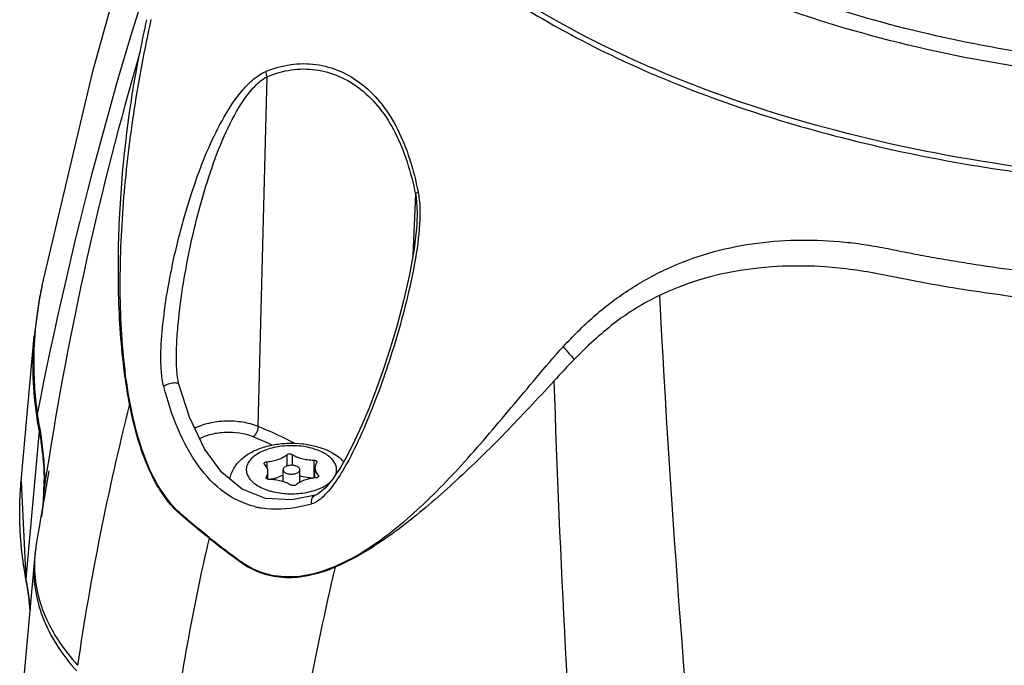
# Model space of a CAD drawing. Units: millimetres. Extents: x 0 to 420, y 0 to 297.
# Drawn here: x 310 to 345, y 187 to 210 of the extents above; entities that cross this region are included whole.
import ezdxf

# ---------------------------------------------------------------- set-up
doc = ezdxf.new("R2010")
doc.units = ezdxf.units.MM
doc.header["$LTSCALE"] = 23.1
doc.layers.add('00_COMPONENTS', color=7, linetype='CONTINUOUS')

msp = doc.modelspace()

# ---------------------------------------------------------------- linework, layer by layer
at = {"layer": '00_COMPONENTS', "color": 7, "linetype": 'Continuous'}
for p, q in [((318.70809, 195.70865), (319.03328, 208.25735)), ((324.3489, 204.0396), (324.25913, 201.84226)), ((324.39968, 203.05104), (324.39967, 203.0509)), ((310.95908, 200.76167), (310.95223, 200.72987)), ((310.95973, 200.7647), (310.95907, 200.76165)), ((310.21057, 193.74982), (310.68004, 198.94477)), ((315.78438, 197.87837), (315.78412, 197.88483)), ((315.86706, 197.22404), (315.86709, 197.22392)), ((310.8564, 195.55372), (310.38179, 190.24506)), ((319.73811, 194.69846), (319.73758, 194.29053)), ((319.93043, 194.70517), (319.92992, 194.31505)), ((319.02475, 194.44471), (319.02447, 194.22799)), ((319.60266, 193.73208), (319.60321, 194.15791)), ((320.20262, 193.70454), (320.20321, 194.15713)), ((320.70151, 194.50319), (320.70067, 193.85782)), ((320.74597, 193.86524), (320.74644, 194.226)), ((320.81583, 194.43929), (320.80889, 194.41798)), ((311.20885, 194.12193), (311.13125, 193.68409)), ((318.9906, 193.87575), (318.99753, 193.89706)), ((318.99753, 193.89706), (318.99748, 193.85552)), ((319.05963, 193.81853), (319.05998, 194.08903)), ((320.86662, 193.96225), (320.86654, 193.90401)), ((310.21054, 193.74926), (310.38179, 190.24506)), ((311.13125, 193.68409), (311.0731, 193.35456)), ((318.96678, 193.13056), (318.13503, 193.45949)), ((311.03316, 193.12646), (310.99268, 192.89347)), ((311.0731, 193.35456), (311.03316, 193.12646)), ((310.99268, 192.89347), (310.95184, 192.65642)), ((310.99714, 192.91032), (310.99713, 192.91018)), ((310.99871, 192.92781), (310.99714, 192.91031)), ((310.91028, 192.41289), (310.86787, 192.16186)), ((310.95184, 192.65642), (310.91028, 192.41289)), ((310.94413, 192.46867), (310.94371, 192.46579)), ((310.74301, 191.40616), (310.74233, 191.40196)), ((310.68594, 190.95073), (310.21182, 185.70445))]:
    msp.add_line(p, q, dxfattribs=at)
at = {"layer": '00_COMPONENTS', "color": 4, "linetype": 'Continuous'}
msp.add_line((310.20289, 193.66138), (310.21051, 193.74916), dxfattribs=at)
at = {"layer": '00_COMPONENTS', "color": 7, "linetype": 'Continuous'}
for points in [[(317.35544, 223.72054), (314.95013, 216.26808), (312.76219, 208.39658), (310.95907, 200.76162)], [(324.39969, 203.05096), (324.39345, 202.92954), (324.3011, 202.07617), (324.13641, 201.15848), (323.92122, 200.21887), (323.67567, 199.30063), (323.41737, 198.43967), (323.16308, 197.668), (322.91628, 196.97822), (322.67174, 196.34604), (322.42708, 195.76175), (322.17886, 195.21741), (321.923, 194.7084), (321.65922, 194.24218), (321.39041, 193.83457), (321.12145, 193.50661), (320.86339, 193.29026), (320.77487, 193.2489)], [(310.95984, 200.76516), (310.85652, 200.24564), (310.68004, 198.94478)], [(315.86709, 197.22392), (315.84016, 197.34289), (315.80797, 197.55855), (315.78871, 197.78981), (315.78437, 197.87837)], [(318.13503, 193.45949), (317.41071, 194.05327), (316.78494, 194.90514), (316.24547, 196.04045), (315.86705, 197.22403)], [(320.76929, 193.24733), (319.91453, 193.0788), (318.96678, 193.13056)], [(310.99713, 192.91016), (310.98304, 192.76935), (310.94373, 192.46597)], [(310.86787, 192.16186), (310.84632, 192.03325), (310.82453, 191.90246), (310.80248, 191.76935), (310.78015, 191.63364), (310.74304, 191.40632)], [(310.74184, 191.39884), (310.73685, 191.36737), (310.70169, 191.10475), (310.68597, 190.95111)]]:
    msp.add_lwpolyline(points, dxfattribs=at)
for centre, radius, start, end in [((444.63608, 170.28056), 136.32349, 161.1678695, 169.0585877), ((393.09526, 193.75136), 80.12071, 168.0788668, 168.9394845), ((428.50012, 175.96938), 118.75849, 163.7898125, 171.2021124), ((316.95174, 203.40903), 7.55835, 356.746412, 357.278357), ((323.73829, 197.99206), 13.07589, 167.914072, 170.660776), ((846.71203, 227.28059), 514.31937, 182.9947728, 185.6032369), ((323.72254, 197.99445), 13.05996, 170.659941, 173.798763), ((323.71469, 197.99556), 13.05204, 173.799846, 175.48684), ((322.62257, 197.85665), 11.99199, 174.805915, 188.851956), ((323.72196, 197.99497), 13.05933, 175.486793, 175.832995), ((314.49151, 196.68948), 1.10343, 120.262263, 121.239854), ((812.1706, 213.00233), 483.11135, 181.8581181, 184.1333588), ((404.64139, 173.61617), 93.39155, 165.8101426, 171.673194), ((313.01321, 195.81564), 2.24833, 171.306815, 175.007453), ((313.34297, 195.37696), 2.49285, 173.00578, 175.933955), ((312.52902, 180.65169), 15.86245, 65.159156, 67.789167), ((302.15618, 193.72335), 8.87808, 357.729, 0.517425), ((427.07918, 176.22552), 117.3151, 171.2195915, 171.5436284), ((302.17437, 193.82065), 8.87179, 357.782911, 0.55605), ((302.0362, 193.82963), 9.0102, 355.423554, 357.759864), ((313.17168, 193.17765), 2.15315, 171.996501, 174.833449), ((301.86563, 193.73885), 9.16901, 354.925335, 357.704164), ((301.74394, 193.85142), 9.30327, 354.510395, 355.433373), ((319.7691, 195.60519), 2.29465, 251.764999, 255.364748), ((301.61222, 193.86492), 9.43567, 352.705349, 354.505313), ((319.33457, 195.84682), 3.10336, 256.036366, 258.429487), ((319.34773, 195.91157), 3.16944, 258.431317, 260.977888), ((301.04279, 193.93801), 10.00978, 351.559135, 352.704236), ((317.64147, 192.1792), 1.87848, 164.790426, 165.565003), ((399.69101, 172.69556), 84.8989, 167.0606013, 172.3250239), ((318.88208, 191.26133), 1.98466, 166.311231, 167.045974), ((324.56566, 191.9509), 2.50695, 200.592793, 201.382383), ((320.20869, 190.3869), 2.09487, 168.000499, 168.71365), ((442.11309, 162.72908), 123.84037, 166.9630562, 171.4005821)]:
    msp.add_arc(centre, radius, start, end, dxfattribs=at)
for points, knots in [([(323.37167, 231.07024), (322.72752, 230.37317), (321.59007, 228.93023), (320.37504, 226.54856), (319.75974, 224.08286), (319.76847, 221.58704), (320.40076, 219.12212), (321.63217, 216.74079), (323.42833, 214.48174), (325.7523, 212.37655), (328.5635, 210.45465), (333.04047, 208.10232), (339.55695, 205.86253), (348.12036, 204.35726), (354.11627, 204.1535), (357.15706, 204.25956)], [0, 0, 0, 0, 0.05217382, 0.10037619, 0.1459169, 0.19053993, 0.23615279, 0.28448445, 0.33682965, 0.39397173, 0.45622726, 0.5235326, 0.67148227, 0.83274341, 1, 1, 1, 1]), ([(386.12963, 214.75691), (385.05614, 213.59525), (382.44198, 211.41579), (377.74481, 208.80454), (372.1967, 206.72548), (366.0015, 205.25521), (359.38703, 204.44632), (352.6007, 204.32979), (345.89704, 204.90984), (339.52705, 206.16466), (333.72737, 208.04731), (328.70888, 210.49194), (324.6522, 213.41467), (322.12053, 216.27603), (320.79794, 218.69744), (320.16526, 220.50698), (319.87196, 222.3453), (319.92307, 224.1911), (320.31796, 226.02254), (321.31898, 228.48124), (322.53652, 230.1483), (323.47858, 231.16773)], [0, 0, 0, 0, 0.05528019, 0.11783327, 0.18707833, 0.26168952, 0.3398649, 0.41952491, 0.49848126, 0.57459668, 0.64594854, 0.7110158, 0.76891199, 0.81970573, 0.84289079, 0.86497131, 0.88637316, 0.90759052, 0.92913625, 0.95148803, 1, 1, 1, 1]), ([(381.87821, 216.26157), (380.87137, 215.32244), (378.513, 213.57115), (374.40188, 211.46905), (369.64502, 209.79947), (364.39817, 208.61738), (358.83291, 207.96071), (353.13384, 207.85159), (347.49037, 208.29363), (342.08987, 209.2721), (337.11046, 210.75457), (332.71422, 212.69342), (329.04137, 215.03022), (326.20891, 217.70329), (324.32033, 220.65401), (323.49327, 223.8073), (323.81837, 227.00164), (324.73326, 228.94206), (325.31957, 229.85563)], [0, 0, 0, 0, 0.05668136, 0.12006157, 0.18947015, 0.26366637, 0.34104335, 0.41977723, 0.49795666, 0.57370552, 0.64530886, 0.71135233, 0.7708924, 0.82368303, 0.87047403, 0.91328862, 0.95531165, 1, 1, 1, 1]), ([(381.89771, 217.38641), (381.14623, 216.57321), (379.37733, 215.02453), (376.24428, 213.07169), (372.57228, 211.41036), (368.45315, 210.08149), (363.98847, 209.11685), (357.69565, 208.34646), (351.27382, 208.38811), (345.00638, 209.24279), (340.58183, 210.26637), (336.51718, 211.64968), (332.91293, 213.35925), (329.85766, 215.3549), (327.42636, 217.5952), (325.68472, 220.03446), (325.00712, 221.81937), (324.81929, 222.69811)], [0, 0, 0, 0, 0.05147291, 0.10857041, 0.17108196, 0.2383517, 0.30941325, 0.38308412, 0.53278623, 0.60619882, 0.67684413, 0.74356231, 0.80541983, 0.86181057, 0.91258705, 0.95822716, 1, 1, 1, 1]), ([(314.86652, 210.31011), (314.75114, 209.77554), (314.5301, 208.71401), (314.16799, 206.59474), (313.84848, 203.95007), (313.70294, 200.78334), (313.80621, 198.67767), (313.93544, 197.64254)], [0, 0, 0, 0, 0.12863086, 0.25499306, 0.50561718, 0.75463843, 1, 1, 1, 1]), ([(313.91929, 197.63293), (313.79717, 198.56927), (313.66784, 200.47389), (313.73042, 204.32254), (314.09193, 207.21566), (314.46299, 209.12223)], [0, 0, 0, 0, 0.24544848, 0.49511756, 1, 1, 1, 1]), ([(318.98696, 208.44427), (319.27082, 208.56242), (319.86349, 208.73182), (320.78547, 208.73786), (321.67587, 208.48556), (322.48702, 207.98912), (323.18486, 207.27156), (323.74873, 206.36061), (324.17293, 205.28969), (324.364, 204.51698), (324.44392, 204.11385)], [0, 0, 0, 0, 0.11403788, 0.22574857, 0.33765138, 0.45280126, 0.57445385, 0.70551005, 0.84757512, 1, 1, 1, 1]), ([(315.29533, 199.38517), (315.38946, 200.27297), (315.70592, 202.00917), (316.30212, 204.11279), (316.91726, 205.70218), (317.45641, 206.80845), (318.00702, 207.64214), (318.53197, 208.17775), (318.8306, 208.37929), (318.98696, 208.44427)], [0, 0, 0, 0, 0.2670053, 0.52634785, 0.65282535, 0.77618613, 0.89411847, 0.94935909, 1, 1, 1, 1]), ([(319.03328, 208.25735), (319.30776, 208.3737), (319.8818, 208.54083), (320.7765, 208.54698), (321.64098, 208.30027), (322.42976, 207.81634), (323.1106, 207.11775), (323.66341, 206.23072), (324.08132, 205.18688), (324.27002, 204.43301), (324.3489, 204.0396)], [0, 0, 0, 0, 0.11356406, 0.22480247, 0.33642561, 0.45154305, 0.57336168, 0.70471021, 0.84715243, 1, 1, 1, 1]), ([(315.78411, 197.88483), (315.77409, 198.13652), (315.78189, 198.63854), (315.85444, 199.62897), (316.08029, 201.3146), (316.48567, 203.19308), (317.03587, 204.99612), (317.53037, 206.2684), (318.04715, 207.25183), (318.56085, 207.90904), (318.86633, 208.17146), (319.03328, 208.25717)], [0, 0, 0, 0, 0.06789225, 0.13513648, 0.26761466, 0.52597283, 0.65204378, 0.77532829, 0.89376864, 0.94941996, 1, 1, 1, 1]), ([(324.3489, 204.03961), (324.36378, 203.95977), (324.40919, 203.63212), (324.4104, 203.29999), (324.39969, 203.05104)], [0, 0, 0, 0, 0.24580914, 1, 1, 1, 1]), ([(324.4439, 204.11386), (324.43242, 204.10831), (324.39729, 204.08933), (324.36151, 204.06426), (324.34897, 204.03957)], [0, 0, 0, 0, 0.31538328, 1, 1, 1, 1]), ([(324.44392, 204.11385), (324.46083, 204.02861), (324.51297, 203.67637), (324.51431, 203.31857), (324.50157, 203.05014)], [0, 0, 0, 0, 0.24436317, 1, 1, 1, 1]), ([(324.49791, 202.98006), (324.47103, 202.50674), (324.33711, 201.57227), (323.9388, 199.77013), (323.42214, 198.03378), (322.81549, 196.37344), (322.31816, 195.20168), (321.8492, 194.28053), (321.41906, 193.6159), (321.17504, 193.31914), (321.0398, 193.19188)], [0, 0, 0, 0, 0.13546255, 0.26890472, 0.52733101, 0.6522626, 0.77386545, 0.89095529, 0.9469394, 1, 1, 1, 1]), ([(329.65149, 198.57739), (329.99761, 198.95076), (330.72488, 199.68356), (331.96914, 200.63425), (333.35815, 201.40724), (334.85526, 201.9646), (336.41006, 202.29756), (337.98281, 202.42435), (339.29052, 202.3787), (340.32725, 202.26162), (341.1019, 202.13183), (341.87446, 201.96799), (342.65599, 201.82162), (343.44284, 201.68212), (344.50169, 201.50896), (345.83747, 201.31593), (347.45435, 201.12262), (349.08555, 200.9674), (351.27838, 200.81157), (352.93001, 200.75311), (354.03276, 200.73997)], [0, 0, 0, 0, 0.05967762, 0.12075465, 0.18290966, 0.24532464, 0.30729696, 0.36869596, 0.42982202, 0.46035498, 0.49094703, 0.52184655, 0.55292019, 0.58414313, 0.61551624, 0.67868141, 0.74232941, 0.80637433, 0.87072963, 1, 1, 1, 1]), ([(341.04233, 201.15846), (340.37997, 201.29416), (337.72708, 201.66501), (334.90148, 201.28785), (333.09507, 200.41004)], [0, 0, 0, 0, 0.25185943, 1, 1, 1, 1]), ([(357.35893, 199.82493), (355.97366, 199.7766), (352.51888, 199.75634), (348.05179, 200.05351), (344.00412, 200.59535), (342.02033, 200.95808), (341.04233, 201.15846)], [0, 0, 0, 0, 0.25346094, 0.63139429, 0.81745042, 1, 1, 1, 1]), ([(333.09506, 200.41006), (332.51981, 200.13053), (331.70019, 199.61973), (330.72524, 198.79619), (330.27124, 198.35058), (330.04632, 198.12558)], [0, 0, 0, 0, 0.50149669, 0.7505421, 1, 1, 1, 1]), ([(315.32207, 197.14738), (315.27505, 197.32423), (315.22868, 197.69573), (315.21351, 198.44436), (315.25556, 199.01013), (315.29533, 199.38517)], [0, 0, 0, 0, 0.24435564, 0.49639317, 1, 1, 1, 1]), ([(310.69715, 198.94391), (310.68036, 198.71337), (310.63715, 197.78318), (310.69475, 196.84868), (310.79071, 196.15545)], [0, 0, 0, 0, 0.24828903, 1, 1, 1, 1]), ([(322.21889, 191.06914), (322.91875, 191.46957), (324.25017, 192.49865), (325.73564, 194.00956), (326.90425, 195.33993), (327.79432, 196.39383), (328.70069, 197.48518), (329.31968, 198.21918), (329.65153, 198.57734)], [0, 0, 0, 0, 0.2280074, 0.47186049, 0.59877973, 0.72864625, 0.86192864, 1, 1, 1, 1]), ([(329.65149, 198.57739), (329.68045, 198.53822), (329.80299, 198.37997), (329.93822, 198.23161), (330.04631, 198.12559)], [0, 0, 0, 0, 0.24343532, 1, 1, 1, 1]), ([(330.04762, 198.12427), (329.92159, 197.99595), (329.67315, 197.73702), (329.43481, 197.46884), (329.31453, 197.33644)], [0, 0, 0, 0, 0.50136355, 1, 1, 1, 1]), ([(314.09934, 196.50979), (314.08151, 196.60225), (314.01341, 196.9753), (313.95628, 197.35032), (313.91929, 197.63293)], [0, 0, 0, 0, 0.24834375, 1, 1, 1, 1]), ([(313.93537, 197.6425), (313.99652, 197.1533), (314.15345, 196.19752), (314.51925, 194.83307), (315.03817, 193.62499), (315.54142, 192.94044), (315.8288, 192.67194)], [0, 0, 0, 0, 0.27351881, 0.53665146, 0.78180179, 1, 1, 1, 1]), ([(329.31317, 197.33774), (329.02325, 197.01853), (328.43993, 196.39714), (327.29355, 195.18578), (325.85054, 193.78291), (324.10617, 192.25491), (322.86865, 191.3886), (322.23126, 191.03689)], [0, 0, 0, 0, 0.13600851, 0.26879846, 0.52602019, 0.7703909, 1, 1, 1, 1]), ([(315.32207, 197.14738), (315.35957, 197.18302), (315.46384, 197.23671), (315.60128, 197.27488), (315.71789, 197.28346), (315.79661, 197.27882), (315.85938, 197.25278), (315.86699, 197.22402)], [0, 0, 0, 0, 0.26323461, 0.58021143, 0.72648284, 0.84859769, 1, 1, 1, 1]), ([(318.58571, 192.83516), (318.1971, 192.93181), (317.41091, 193.30828), (316.48244, 194.31308), (315.78455, 195.6348), (315.46059, 196.62582), (315.32207, 197.14738)], [0, 0, 0, 0, 0.21245737, 0.44883004, 0.71369479, 1, 1, 1, 1]), ([(315.82234, 192.64765), (315.33895, 193.09903), (314.60407, 194.37962), (314.24405, 195.75982), (314.0994, 196.50984)], [0, 0, 0, 0, 0.46404834, 1, 1, 1, 1]), ([(310.77341, 196.0113), (310.77953, 195.97204), (310.80413, 195.81902), (310.82898, 195.66571), (310.8564, 195.55372)], [0, 0, 0, 0, 0.25627085, 1, 1, 1, 1]), ([(310.79071, 196.15545), (310.79637, 196.11459), (310.81926, 195.95583), (310.84173, 195.79662), (310.86868, 195.68052)], [0, 0, 0, 0, 0.25714814, 1, 1, 1, 1]), ([(310.86868, 195.68052), (310.90392, 195.52918), (310.93633, 195.2276), (310.99941, 194.7852), (311.03505, 194.34685), (311.04432, 194.05444), (311.04573, 193.90675)], [0, 0, 0, 0, 0.26122466, 0.50830672, 0.75169961, 1, 1, 1, 1]), ([(318.70809, 195.70865), (318.53176, 195.78075), (318.14472, 195.88174), (317.54419, 195.91856), (316.95566, 195.84672), (316.58741, 195.72185), (316.42605, 195.63817)], [0, 0, 0, 0, 0.24414725, 0.50760494, 0.76704561, 1, 1, 1, 1]), ([(318.7081, 195.70865), (318.7062, 195.63546), (318.66561, 195.49674), (318.58107, 195.37574), (318.52527, 195.33713)], [0, 0, 0, 0, 0.51902323, 1, 1, 1, 1]), ([(319.98342, 195.12108), (319.88178, 195.17373), (319.46352, 195.38405), (319.03547, 195.5748), (318.70809, 195.70865)], [0, 0, 0, 0, 0.24450135, 1, 1, 1, 1]), ([(310.8564, 195.55372), (310.87411, 195.48463), (310.89844, 195.33464), (310.9364, 195.04057), (310.98749, 194.67529), (311.02363, 194.24104), (311.03258, 193.95061), (311.0339, 193.80352)], [0, 0, 0, 0, 0.12149403, 0.25819078, 0.50530954, 0.74946642, 1, 1, 1, 1]), ([(318.52527, 195.33713), (318.21704, 195.46316), (317.69798, 195.53103), (317.04742, 195.44611), (316.73946, 195.33638), (316.60636, 195.26332)], [0, 0, 0, 0, 0.50820668, 0.76827779, 1, 1, 1, 1]), ([(317.69557, 193.81655), (317.7062, 193.88383), (317.74054, 194.01661), (317.82713, 194.20279), (317.94416, 194.37209), (318.13555, 194.57487), (318.43284, 194.78338), (318.84773, 194.96108), (319.30842, 195.07349), (319.79617, 195.12036), (320.28878, 195.10116), (320.61219, 195.04323), (320.76847, 195.00229)], [0, 0, 0, 0, 0.05612547, 0.11221711, 0.16836043, 0.22495651, 0.34124437, 0.46443472, 0.59494398, 0.73043503, 0.86688508, 1, 1, 1, 1]), ([(320.6171, 194.93004), (320.5224, 194.95485), (320.32634, 194.99386), (320.02513, 195.02142), (319.71958, 195.01862), (319.42051, 194.98553), (319.13844, 194.92334), (318.8832, 194.8342), (318.6635, 194.72109), (318.48674, 194.58737), (318.35901, 194.43657), (318.29785, 194.29668), (318.28147, 194.18478), (318.2843, 194.10182), (318.30211, 194.01948), (318.34652, 193.90886), (318.4416, 193.7754), (318.60374, 193.63586), (318.81081, 193.51556), (318.96734, 193.45339), (319.05107, 193.42578)], [0, 0, 0, 0, 0.07647279, 0.15577198, 0.23589279, 0.31476225, 0.39039949, 0.46105524, 0.52538611, 0.58267284, 0.6331179, 0.67820327, 0.69968651, 0.72102236, 0.74269533, 0.76515592, 0.813753, 0.86889408, 0.93112759, 1, 1, 1, 1]), ([(321.48384, 193.9673), (321.5029, 194.01242), (321.52858, 194.10768), (321.51996, 194.25694), (321.46395, 194.40174), (321.3832, 194.51169), (321.30048, 194.59405), (321.19989, 194.67679), (321.05053, 194.77014), (320.84493, 194.86234), (320.69553, 194.9095), (320.6171, 194.93004)], [0, 0, 0, 0, 0.10028698, 0.19840204, 0.30106043, 0.41372453, 0.47498656, 0.53977352, 0.68001002, 0.83401418, 1, 1, 1, 1]), ([(320.76847, 195.00229), (320.86776, 194.97629), (321.23483, 194.86037), (321.58366, 194.65847), (321.77947, 194.45387)], [0, 0, 0, 0, 0.26600314, 1, 1, 1, 1]), ([(319.02475, 194.44471), (319.0958, 194.45159), (319.23336, 194.47247), (319.42718, 194.52614), (319.59692, 194.59934), (319.69568, 194.66338), (319.73811, 194.69846)], [0, 0, 0, 0, 0.27924647, 0.54297062, 0.78464744, 1, 1, 1, 1]), ([(319.73811, 194.69846), (319.74963, 194.70799), (319.78039, 194.72203), (319.83135, 194.72967), (319.88379, 194.72534), (319.91686, 194.71366), (319.93043, 194.70517)], [0, 0, 0, 0, 0.22266393, 0.48906253, 0.76160086, 1, 1, 1, 1]), ([(319.93043, 194.70517), (319.98097, 194.67357), (320.09374, 194.6174), (320.2801, 194.55646), (320.48558, 194.51652), (320.62863, 194.5051), (320.70151, 194.50319)], [0, 0, 0, 0, 0.22203321, 0.46671028, 0.72841771, 1, 1, 1, 1]), ([(318.92645, 194.3821), (318.92647, 194.38971), (318.93291, 194.40673), (318.95541, 194.42539), (318.98708, 194.43886), (319.01161, 194.44344), (319.02475, 194.44471)], [0, 0, 0, 0, 0.18246126, 0.40695367, 0.68379941, 1, 1, 1, 1]), ([(318.93981, 194.35279), (318.93578, 194.35695), (318.9291, 194.36591), (318.92645, 194.37695), (318.92645, 194.3821)], [0, 0, 0, 0, 0.52914645, 1, 1, 1, 1]), ([(319.05998, 194.08901), (319.06001, 194.11192), (319.05473, 194.15871), (319.02239, 194.25268), (318.9761, 194.31535), (318.93981, 194.35279)], [0, 0, 0, 0, 0.23199786, 0.47202875, 1, 1, 1, 1]), ([(319.60322, 194.15786), (319.6032, 194.14273), (319.61273, 194.10973), (319.64955, 194.06888), (319.70402, 194.03575), (319.74736, 194.02065), (319.77101, 194.01446)], [0, 0, 0, 0, 0.1932196, 0.41792166, 0.68771574, 1, 1, 1, 1]), ([(320.03541, 194.30058), (320.01191, 194.30674), (319.96295, 194.31547), (319.88831, 194.31851), (319.81457, 194.31172), (319.74625, 194.29554), (319.68741, 194.27091), (319.64143, 194.23907), (319.6109, 194.20112), (319.60323, 194.17157), (319.60322, 194.15786)], [0, 0, 0, 0, 0.14531697, 0.29609982, 0.44548102, 0.58679268, 0.7143965, 0.82477853, 0.91806657, 1, 1, 1, 1]), ([(319.77101, 194.01446), (319.79452, 194.0083), (319.84347, 193.99957), (319.91811, 193.99653), (319.99186, 194.00331), (320.06018, 194.0195), (320.11902, 194.04413), (320.16499, 194.07597), (320.19553, 194.11392), (320.2032, 194.14347), (320.20321, 194.15717)], [0, 0, 0, 0, 0.14531697, 0.29609982, 0.44548102, 0.58679268, 0.7143965, 0.82477853, 0.91806657, 1, 1, 1, 1]), ([(320.20321, 194.15717), (320.20323, 194.1723), (320.1937, 194.2053), (320.15687, 194.24616), (320.1024, 194.27929), (320.05907, 194.29438), (320.03541, 194.30058)], [0, 0, 0, 0, 0.1932196, 0.41792166, 0.68771574, 1, 1, 1, 1]), ([(320.70151, 194.50319), (320.70906, 194.50299), (320.72392, 194.50186), (320.74855, 194.49737), (320.77359, 194.48909), (320.79636, 194.47574), (320.81182, 194.45909), (320.81585, 194.4455), (320.81583, 194.43929)], [0, 0, 0, 0, 0.159832, 0.31485486, 0.52931564, 0.7146996, 0.86850259, 1, 1, 1, 1]), ([(320.74644, 194.22603), (320.74641, 194.20312), (320.7517, 194.15632), (320.78404, 194.06236), (320.83033, 193.99969), (320.86662, 193.96225)], [0, 0, 0, 0, 0.23199786, 0.47202875, 1, 1, 1, 1]), ([(320.80889, 194.41798), (320.78934, 194.38878), (320.75797, 194.32732), (320.74649, 194.25892), (320.74644, 194.22603)], [0, 0, 0, 0, 0.51653445, 1, 1, 1, 1]), ([(319.05914, 193.81798), (319.04949, 193.82042), (319.03181, 193.82643), (319.00956, 193.83973), (318.99449, 193.85623), (318.99058, 193.86962), (318.99059, 193.87575)], [0, 0, 0, 0, 0.31262116, 0.58281771, 0.80740179, 1, 1, 1, 1]), ([(318.99753, 193.89706), (319.01708, 193.92626), (319.04846, 193.98772), (319.05994, 194.05611), (319.05998, 194.08901)], [0, 0, 0, 0, 0.51653445, 1, 1, 1, 1]), ([(319.10491, 193.81184), (319.10098, 193.81195), (319.08559, 193.81276), (319.07026, 193.81516), (319.05914, 193.81798)], [0, 0, 0, 0, 0.25528988, 1, 1, 1, 1]), ([(319.876, 193.60987), (319.82545, 193.64147), (319.71269, 193.69764), (319.52633, 193.75857), (319.32084, 193.79852), (319.1778, 193.80994), (319.10491, 193.81184)], [0, 0, 0, 0, 0.22203321, 0.46671028, 0.72841771, 1, 1, 1, 1]), ([(319.60331, 193.96348), (319.53086, 193.92388), (319.368, 193.85848), (319.19699, 193.82186), (319.10628, 193.8091)], [0, 0, 0, 0, 0.4740755, 1, 1, 1, 1]), ([(320.78168, 193.87033), (320.71063, 193.86345), (320.57306, 193.84256), (320.37924, 193.7889), (320.2095, 193.7157), (320.11074, 193.65165), (320.06832, 193.61658)], [0, 0, 0, 0, 0.27924647, 0.54297062, 0.78464744, 1, 1, 1, 1]), ([(320.69638, 193.85794), (320.61029, 193.86037), (320.44253, 193.87573), (320.27818, 193.91349), (320.20019, 193.93819)], [0, 0, 0, 0, 0.51283758, 1, 1, 1, 1]), ([(320.87997, 193.93294), (320.87996, 193.92532), (320.87352, 193.9083), (320.85101, 193.88965), (320.81934, 193.87618), (320.79481, 193.8716), (320.78168, 193.87033)], [0, 0, 0, 0, 0.18246126, 0.40695367, 0.68379941, 1, 1, 1, 1]), ([(320.86662, 193.96225), (320.87065, 193.95809), (320.87733, 193.94912), (320.87998, 193.93809), (320.87997, 193.93294)], [0, 0, 0, 0, 0.52914645, 1, 1, 1, 1]), ([(319.18933, 193.38499), (319.28317, 193.36041), (319.47741, 193.32165), (319.77586, 193.29393), (320.07876, 193.29603), (320.37558, 193.32792), (320.65603, 193.38846), (320.91056, 193.47562), (321.13046, 193.58641), (321.2565, 193.6793), (321.31015, 193.72923)], [0, 0, 0, 0, 0.13091404, 0.26665466, 0.40385153, 0.53901749, 0.66881213, 0.79027185, 0.90109556, 1, 1, 1, 1]), ([(320.06832, 193.61658), (320.0568, 193.60705), (320.02603, 193.59301), (319.97508, 193.58537), (319.92264, 193.5897), (319.88957, 193.60138), (319.876, 193.60987)], [0, 0, 0, 0, 0.22266393, 0.48906253, 0.76160086, 1, 1, 1, 1]), ([(320.63364, 192.93234), (320.62042, 192.99834), (320.62158, 193.1285), (320.71662, 193.23185), (320.76929, 193.24732)], [0, 0, 0, 0, 0.55078099, 1, 1, 1, 1]), ([(320.63364, 192.93234), (320.48645, 192.88931), (319.90592, 192.74422), (319.2908, 192.71142), (318.85071, 192.78134)], [0, 0, 0, 0, 0.25603225, 1, 1, 1, 1]), ([(316.94791, 191.70615), (316.75499, 191.85924), (316.4689, 192.09094), (316.09651, 192.40806), (315.91093, 192.56498), (315.8223, 192.64753)], [0, 0, 0, 0, 0.50346708, 0.75239788, 1, 1, 1, 1]), ([(316.95377, 191.73101), (316.76066, 191.88361), (316.47522, 192.11575), (316.10277, 192.43242), (315.91723, 192.58927), (315.82879, 192.67202)], [0, 0, 0, 0, 0.50339606, 0.75227472, 1, 1, 1, 1]), ([(316.94792, 191.70623), (317.14336, 191.55046), (317.44099, 191.32006), (317.84544, 191.02007), (318.04868, 190.86796), (318.15433, 190.79687)], [0, 0, 0, 0, 0.49624288, 0.74715549, 1, 1, 1, 1]), ([(316.95377, 191.73095), (317.14918, 191.57523), (317.44676, 191.3449), (317.85104, 191.04521), (318.05409, 190.89326), (318.15958, 190.82235)], [0, 0, 0, 0, 0.49644237, 0.74745326, 1, 1, 1, 1]), ([(310.74236, 191.40203), (310.71627, 191.24077), (310.69478, 191.02432), (310.68887, 190.80754), (310.68847, 190.75404)], [0, 0, 0, 0, 0.75328069, 1, 1, 1, 1]), ([(318.15957, 190.82234), (318.45872, 190.6209), (319.12494, 190.32788), (320.2046, 190.29689), (321.24594, 190.57175), (321.89923, 190.88624), (322.21894, 191.06901)], [0, 0, 0, 0, 0.25249631, 0.4948367, 0.74216606, 1, 1, 1, 1]), ([(322.23126, 191.0369), (322.1683, 191.00225), (321.91741, 190.86903), (321.66067, 190.74639), (321.46472, 190.66493)], [0, 0, 0, 0, 0.25297969, 1, 1, 1, 1]), ([(310.6856, 190.94694), (310.65458, 190.60378), (310.67355, 189.89851), (310.94743, 188.85508), (311.46262, 187.84717), (311.9368, 187.23315), (312.20684, 186.93928)], [0, 0, 0, 0, 0.23452698, 0.47519739, 0.72834788, 1, 1, 1, 1]), ([(310.68847, 190.75404), (310.68616, 190.44395), (310.75137, 189.80995), (311.05126, 188.87875), (311.55102, 187.97382), (311.98896, 187.41499), (312.23461, 187.14276)], [0, 0, 0, 0, 0.23165894, 0.47188404, 0.72607112, 1, 1, 1, 1]), ([(318.15433, 190.79689), (318.39958, 190.63163), (318.93017, 190.3752), (319.7952, 190.2588), (320.65098, 190.36878), (321.19662, 190.55342), (321.46473, 190.66489)], [0, 0, 0, 0, 0.25689508, 0.50221494, 0.7477721, 1, 1, 1, 1])]:
    msp.add_open_spline(points, degree=3, knots=knots, dxfattribs=at)
for points in [[(318.98703, 208.44425), (318.9865, 208.38008), (319.00392, 208.31431), (319.03371, 208.25747)], [(321.0398, 193.19188), (320.97637, 193.13219), (320.90876, 193.07613), (320.83567, 193.02876)], [(320.83567, 193.02876), (320.77306, 192.98817), (320.70527, 192.95328), (320.63364, 192.93234)], [(310.38178, 190.24497), (310.45174, 189.87401), (310.50322, 189.49885), (310.53164, 189.12242)]]:
    msp.add_open_spline(points, degree=3, dxfattribs=at)
at = {"layer": '00_COMPONENTS', "color": 4, "linetype": 'Continuous'}
for points, knots in [([(310.38179, 190.24506), (310.37657, 190.27599), (310.36614, 190.33784), (310.35309, 190.41515), (310.34266, 190.477), (310.33483, 190.52338), (310.32701, 190.56977), (310.31918, 190.61615), (310.31266, 190.65481), (310.30809, 190.68187), (310.30548, 190.69733), (310.30353, 190.70893), (310.30157, 190.72052), (310.30011, 190.72923), (310.29913, 190.73501), (310.29872, 190.73746), (310.29839, 190.73933), (310.29809, 190.74152), (310.2976, 190.74552), (310.29689, 190.75114), (310.29575, 190.76018), (310.29433, 190.77147), (310.29206, 190.78955), (310.28922, 190.81213), (310.28581, 190.83924), (310.28126, 190.87538), (310.27558, 190.92056), (310.26876, 190.97477), (310.25967, 191.04705), (310.25058, 191.11933), (310.24148, 191.19161), (310.23581, 191.23679), (310.23125, 191.27293), (310.22844, 191.29552), (310.2264, 191.31133), (310.22534, 191.32037), (310.2247, 191.32942), (310.22376, 191.34072), (310.22233, 191.35882), (310.22052, 191.38143), (310.21764, 191.41762), (310.21404, 191.46286), (310.20971, 191.51714), (310.20538, 191.57142), (310.20106, 191.6257), (310.19673, 191.67998), (310.19241, 191.73426), (310.1888, 191.7795), (310.18592, 191.81569), (310.18375, 191.84283), (310.18196, 191.86544), (310.18067, 191.88128), (310.17999, 191.89032), (310.17934, 191.89711), (310.17922, 191.9039), (310.17888, 191.91295), (310.17837, 191.92879), (310.17759, 191.95143), (310.17668, 191.97859), (310.17546, 192.0148), (310.17393, 192.06006), (310.1721, 192.11438), (310.17027, 192.1687), (310.16844, 192.22302), (310.16661, 192.27734), (310.16478, 192.33166), (310.16326, 192.37693), (310.16203, 192.41314), (310.16128, 192.43577), (310.16065, 192.45388), (310.16031, 192.46519), (310.15992, 192.47425), (310.15995, 192.4833), (310.1602, 192.49915), (310.16045, 192.52178), (310.1609, 192.558), (310.16145, 192.60327), (310.16234, 192.6757), (310.16345, 192.76624), (310.16456, 192.85678), (310.16533, 192.92016), (310.16578, 192.95637), (310.16611, 192.98354), (310.16644, 193.0107), (310.1667, 193.03108), (310.16685, 193.04465), (310.16695, 193.05033), (310.16696, 193.05481), (310.16719, 193.0595), (310.16771, 193.0678), (310.1684, 193.07962), (310.16952, 193.09854), (310.17092, 193.12219), (310.17317, 193.16003), (310.17597, 193.20732), (310.17933, 193.26408), (310.18382, 193.33976), (310.19167, 193.47219), (310.1984, 193.58571), (310.20289, 193.66138)], [0, 0, 0, 0, 0.03125, 0.0625, 0.078125, 0.09375, 0.109375, 0.125, 0.140625, 0.1484375, 0.15234375, 0.15625, 0.16015625, 0.1640625, 0.16503906, 0.16601562, 0.16650391, 0.16699219, 0.16796875, 0.16992188, 0.171875, 0.17578125, 0.1796875, 0.1875, 0.1953125, 0.203125, 0.21875, 0.234375, 0.25, 0.28125, 0.296875, 0.3125, 0.3203125, 0.328125, 0.33203125, 0.33398438, 0.3359375, 0.33984375, 0.34375, 0.3515625, 0.359375, 0.375, 0.390625, 0.40625, 0.421875, 0.4375, 0.453125, 0.46875, 0.4765625, 0.484375, 0.4921875, 0.49609375, 0.49804688, 0.5, 0.50195312, 0.50390625, 0.5078125, 0.515625, 0.5234375, 0.53125, 0.546875, 0.5625, 0.578125, 0.59375, 0.609375, 0.625, 0.640625, 0.6484375, 0.65625, 0.66015625, 0.6640625, 0.66601562, 0.66796875, 0.671875, 0.6796875, 0.6875, 0.703125, 0.71875, 0.75, 0.78125, 0.796875, 0.8046875, 0.8125, 0.8203125, 0.828125, 0.83007812, 0.83203125, 0.83300781, 0.83398438, 0.8359375, 0.83984375, 0.84375, 0.8515625, 0.859375, 0.875, 0.890625, 0.90625, 0.9375, 1, 1, 1, 1]), ([(310.52664, 189.18584), (310.52542, 189.20071), (310.49545, 189.55439), (310.44543, 189.90757), (310.38178, 190.24506)], [0, 0, 0, 0, 0.04203803, 1, 1, 1, 1])]:
    msp.add_open_spline(points, degree=3, knots=knots, dxfattribs=at)

doc.saveas('drawing.dxf')
